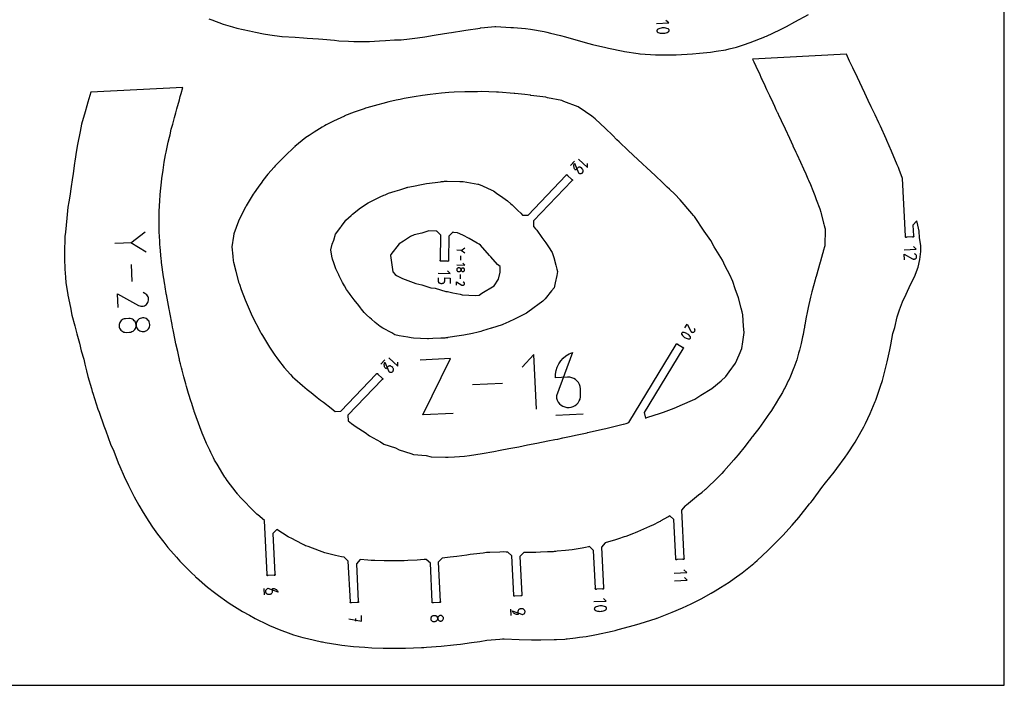
# Model space of a CAD drawing. Units: inches. Extents: x 1219 to 9754, y 0 to 1524.
# Drawn here: x 9134 to 9754, y 0 to 418 of the extents above; entities that cross this region are included whole.
import ezdxf

# ---------------------------------------------------------------- set-up
doc = ezdxf.new("R2010")
doc.units = ezdxf.units.IN
doc.header["$MEASUREMENT"] = 0
for name, color, linetype in [('annotation', 7, 'Continuous'), ('boundary', 7, 'Continuous'), ('frame', 7, 'Continuous'), ('hole', 7, 'Continuous')]:
    doc.layers.add(name, color=color, linetype=linetype)

msp = doc.modelspace()

# ---------------------------------------------------------------- linework, layer by layer
at = {"layer": 'annotation', "color": 1}
for p, q in [((9483.32746, 329.50545), (9480.67464, 326.72792)), ((9204.99658, 278.17312), (9194.22009, 277.63337)), ((9412.10829, 273.35869), (9409.3388, 273.39365)), ((9411.74838, 267.11459), (9411.78273, 269.8357)), ((9205.12065, 253.80778), (9204.59032, 264.39605)), ((9411.60147, 255.47824), (9411.63582, 258.19935)), ((9364.04145, 204.61166), (9361.38864, 201.83413)), ((9437.89886, 189.72749), (9419.07423, 188.78463)), ((9471.49058, 169.83851), (9488.70457, 170.70069)), ((9287.83306, 60.86508), (9288.03315, 56.87009)), ((9443.06765, 47.93533), (9443.26774, 43.94034)), ((9345.84017, 40.22421), (9345.7512, 42.00049))]:
    msp.add_line(p, q, dxfattribs=at)
for points in [[(9534.88297, 415.88983), (9542.56953, 416.27482), (9540.77464, 417.89803)], [(9485.86373, 330.77072), (9491.41879, 325.46508), (9491.36299, 327.87988)], [(9213.90943, 272.14521), (9204.24487, 278.13547), (9213.26244, 285.06267)], [(9414.29475, 271.67113), (9411.91511, 273.36113), (9414.33666, 274.99083)], [(9690.56146, 273.79212), (9698.23243, 274.17633), (9696.44118, 275.79624)], [(9690.87613, 267.50831), (9690.70549, 270.91516), (9695.93112, 268.02095), (9695.93112, 268.02095), (9695.93597, 268.01742), (9695.94085, 268.01405), (9695.9458, 268.01081), (9695.95086, 268.00768), (9695.95608, 268.00465), (9695.96149, 268.00168), (9695.96714, 267.99876), (9695.97306, 267.99587), (9695.9793, 267.99298), (9695.9793, 267.99298), (9696.2649, 267.87698), (9696.55799, 267.81553), (9696.85215, 267.80646), (9697.14093, 267.84757), (9697.41787, 267.93668), (9697.67655, 268.0716), (9697.91051, 268.25013), (9698.11332, 268.47009), (9698.27852, 268.7293), (9698.27852, 268.7293), (9698.39264, 269.01558), (9698.45289, 269.30906), (9698.46128, 269.60335), (9698.41982, 269.89206), (9698.33052, 270.1688), (9698.19537, 270.42717), (9698.0164, 270.66079), (9697.7956, 270.86324), (9697.53499, 271.02815), (9697.09468, 271.23035)], [(9397.48967, 258.94534), (9405.17075, 258.84837), (9403.48423, 260.57753)], [(9409.22256, 264.17373), (9414.19914, 264.11091), (9413.10644, 265.23124)], [(9397.45331, 256.06517), (9397.43177, 254.3595), (9397.43177, 254.3595), (9397.45543, 254.05301), (9397.53115, 253.76369), (9397.65414, 253.49645), (9397.81965, 253.2562), (9398.0229, 253.04788), (9398.25911, 252.87641), (9398.52352, 252.7467), (9398.81135, 252.66368), (9399.11784, 252.63226), (9399.96755, 252.62154), (9399.96755, 252.62154), (9400.27459, 252.64519), (9400.56403, 252.72088), (9400.83105, 252.84383), (9401.07083, 253.00924), (9401.27855, 253.21234), (9401.44939, 253.44832), (9401.57851, 253.7124), (9401.66111, 253.99979), (9401.69235, 254.30571), (9401.71389, 256.01138), (9405.13439, 255.9682), (9405.09132, 252.55685)], [(9409.06167, 251.4333), (9409.08958, 253.64353), (9412.35166, 251.5597), (9412.35166, 251.5597), (9412.35465, 251.55722), (9412.35767, 251.55484), (9412.36074, 251.55255), (9412.36388, 251.55032), (9412.36714, 251.54814), (9412.37052, 251.54601), (9412.37405, 251.54389), (9412.37776, 251.54178), (9412.38168, 251.53966), (9412.38168, 251.53966), (9412.56168, 251.45304), (9412.74873, 251.40141), (9412.93861, 251.38361), (9413.12703, 251.39848), (9413.30976, 251.44487), (9413.48252, 251.52162), (9413.64108, 251.62759), (9413.78116, 251.76161), (9413.89852, 251.92254), (9413.89852, 251.92254), (9413.98394, 252.10305), (9414.03482, 252.29041), (9414.05219, 252.4804), (9414.03709, 252.6688), (9413.99057, 252.85139), (9413.91365, 253.02397), (9413.80739, 253.18232), (9413.67281, 253.32221), (9413.51095, 253.43944), (9413.2344, 253.58808)], [(9196.23261, 237.46112), (9195.80186, 246.06143), (9208.99349, 238.75525), (9208.99349, 238.75525), (9209.00572, 238.74634), (9209.01803, 238.73782), (9209.03053, 238.72965), (9209.04331, 238.72175), (9209.05648, 238.71409), (9209.07014, 238.70661), (9209.0844, 238.69924), (9209.09936, 238.69194), (9209.11512, 238.68464), (9209.11512, 238.68464), (9209.83607, 238.3918), (9210.57597, 238.23669), (9211.31854, 238.21379), (9212.04753, 238.31758), (9212.74666, 238.54252), (9213.39966, 238.8831), (9213.99028, 239.33379), (9214.50224, 239.88907), (9214.91928, 240.54341), (9214.91928, 240.54341), (9215.20736, 241.26609), (9215.35946, 242.00696), (9215.38065, 242.74988), (9215.27598, 243.47871), (9215.05054, 244.17731), (9214.70938, 244.82955), (9214.25758, 245.41928), (9213.7002, 245.93036), (9213.0423, 246.34666), (9211.93078, 246.8571)], [(9552.70981, 224.60565), (9554.17186, 227.01309), (9556.40212, 222.61362), (9556.40212, 222.61362), (9556.4038, 222.60896), (9556.40557, 222.6044), (9556.40745, 222.59989), (9556.40946, 222.59541), (9556.41162, 222.59092), (9556.41394, 222.58638), (9556.41645, 222.58177), (9556.41916, 222.57705), (9556.42209, 222.57218), (9556.42209, 222.57218), (9556.56352, 222.36056), (9556.73536, 222.18275), (9556.93219, 222.04025), (9557.1486, 221.93453), (9557.37917, 221.8671), (9557.61848, 221.83944), (9557.8611, 221.85304), (9558.10163, 221.90939), (9558.33465, 222.00999), (9558.33465, 222.00999), (9558.5453, 222.15277), (9558.72247, 222.32542), (9558.86458, 222.52266), (9558.97003, 222.73919), (9559.03723, 222.96971), (9559.06459, 223.20891), (9559.05052, 223.4515), (9558.99344, 223.69218), (9558.89174, 223.92565), (9558.68451, 224.26787)], [(9366.57772, 205.87692), (9372.13278, 200.57129), (9372.07698, 202.98609)], [(9407.02268, 170.92384), (9387.90658, 169.96639), (9405.29831, 205.35182), (9386.18222, 204.39437)], [(9459.32315, 173.54338), (9457.59878, 207.97136), (9450.32846, 199.93207)], [(9546.00166, 70.4012), (9553.99164, 70.80139), (9552.1259, 72.48867)], [(9546.2407, 65.62868), (9554.23068, 66.02887), (9552.36494, 67.71615)], [(9495.51789, 52.56926), (9503.20445, 52.95425), (9501.40956, 54.57746)], [(9341.31928, 41.77851), (9349.39823, 40.40242), (9349.22027, 43.95547)]]:
    msp.add_lwpolyline(points, dxfattribs=at)
for points in [[(9535.13272, 411.59603), (9535.10872, 411.41115), (9535.11699, 411.22746), (9535.15597, 411.04903), (9535.22411, 410.87994), (9535.31983, 410.72425), (9535.44159, 410.58605), (9535.58782, 410.46941), (9535.75695, 410.3784), (9535.75695, 410.3784), (9536.46483, 410.11703), (9537.18905, 409.93069), (9537.92394, 409.81909), (9538.66381, 409.78194), (9539.40298, 409.81896), (9540.13576, 409.92987), (9540.85646, 410.11437), (9541.55941, 410.3722), (9542.23891, 410.70305), (9542.23891, 410.70305), (9542.30709, 410.74421), (9542.37195, 410.79026), (9542.43316, 410.84084), (9542.49042, 410.89563), (9542.5434, 410.95429), (9542.5918, 411.01647), (9542.6353, 411.08185), (9542.6736, 411.15008), (9542.70637, 411.22083), (9542.70637, 411.22083), (9542.76558, 411.40431), (9542.79066, 411.59032), (9542.78318, 411.77482), (9542.7447, 411.9538), (9542.67679, 412.12323), (9542.58102, 412.27909), (9542.45895, 412.41733), (9542.31214, 412.53395), (9542.14217, 412.62491), (9542.14217, 412.62491), (9541.43451, 412.88485), (9540.71044, 413.07013), (9539.97566, 413.18102), (9539.23584, 413.21782), (9538.49667, 413.18079), (9537.76384, 413.07024), (9537.04303, 412.88644), (9536.33993, 412.62969), (9535.66021, 412.30025), (9535.66021, 412.30025), (9535.59216, 412.25924), (9535.52762, 412.21352), (9535.46679, 412.16331), (9535.40987, 412.10878), (9535.35704, 412.05013), (9535.3085, 411.98753), (9535.26445, 411.92119), (9535.22507, 411.85129), (9535.19056, 411.77802), (9535.19056, 411.77802)], [(9485.838, 322.09516), (9485.838, 322.09516), (9486.07889, 321.90307), (9486.3425, 321.76079), (9486.62203, 321.66819), (9486.91064, 321.62516), (9487.20153, 321.63156), (9487.48788, 321.68726), (9487.76287, 321.79213), (9488.01968, 321.94605), (9488.25149, 322.14889), (9488.25149, 322.14889), (9488.44304, 322.38931), (9488.58477, 322.65268), (9488.67684, 322.93212), (9488.71939, 323.22078), (9488.71257, 323.5118), (9488.65651, 323.79832), (9488.55136, 324.07348), (9488.39726, 324.33043), (9488.19436, 324.5623), (9487.57671, 325.15222), (9487.57671, 325.15222), (9487.33578, 325.34425), (9487.07206, 325.48635), (9486.79241, 325.57872), (9486.50367, 325.62151), (9486.2127, 325.61491), (9485.92635, 325.55911), (9485.65148, 325.45426), (9485.39494, 325.30055), (9485.16357, 325.09816), (9483.98539, 323.8646), (9483.63693, 324.24963), (9483.35306, 324.67317), (9483.1351, 325.12755), (9482.98438, 325.60509), (9482.90223, 326.09813), (9482.88999, 326.59899), (9482.94899, 327.10001), (9483.08056, 327.59351), (9483.28602, 328.07183), (9483.28602, 328.07183)], [(9410.10347, 262.27841), (9409.91594, 262.22934), (9409.74293, 262.14965), (9409.58758, 262.04244), (9409.45299, 261.91083), (9409.34231, 261.75793), (9409.25865, 261.58684), (9409.20513, 261.40068), (9409.18489, 261.20256), (9409.18489, 261.20256), (9409.20013, 261.00399), (9409.24892, 260.81654), (9409.32824, 260.6434), (9409.43503, 260.48775), (9409.56624, 260.35279), (9409.71884, 260.24169), (9409.88978, 260.15766), (9410.07601, 260.10387), (9410.27449, 260.08352), (9410.82502, 260.07657), (9410.82502, 260.07657), (9411.02404, 260.09189), (9411.21183, 260.14093), (9411.38521, 260.22058), (9411.54101, 260.32775), (9411.67605, 260.45933), (9411.78718, 260.61222), (9411.87122, 260.78331), (9411.92499, 260.96951), (9411.94533, 261.16771), (9411.94533, 261.16771), (9411.92999, 261.36637), (9411.88091, 261.55386), (9411.80119, 261.72703), (9411.69392, 261.88267), (9411.56221, 262.01762), (9411.40916, 262.12868), (9411.23786, 262.21269), (9411.05141, 262.26645), (9410.85292, 262.28679), (9410.30239, 262.29374), (9410.30239, 262.29374)], [(9413.23615, 260.06397), (9413.42324, 260.11301), (9413.59612, 260.19267), (9413.75158, 260.29984), (9413.88642, 260.43142), (9413.99744, 260.58431), (9414.08143, 260.75541), (9414.1352, 260.94161), (9414.15555, 261.13981), (9414.15555, 261.13981), (9414.14021, 261.33846), (9414.09116, 261.52596), (9414.01151, 261.69912), (9413.90439, 261.85476), (9413.77291, 261.98971), (9413.62021, 262.10077), (9413.4494, 262.18477), (9413.26361, 262.23852), (9413.06595, 262.25885), (9413.06595, 262.25885), (9412.86691, 262.24352), (9412.6791, 262.19446), (9412.50568, 262.11477), (9412.34983, 262.00757), (9412.21473, 261.87597), (9412.10355, 261.72307), (9412.01948, 261.55199), (9411.96568, 261.36583), (9411.94533, 261.16771), (9411.94533, 261.16771), (9411.96067, 260.96914), (9412.00975, 260.78169), (9412.08948, 260.60854), (9412.19676, 260.45288), (9412.3285, 260.31791), (9412.48159, 260.20681), (9412.65294, 260.12277), (9412.83946, 260.06898), (9413.03805, 260.04863), (9413.03805, 260.04863)], [(9200.12033, 230.30481), (9199.40317, 230.06828), (9198.74996, 229.71622), (9198.17208, 229.2615), (9197.68092, 228.71695), (9197.28788, 228.09545), (9197.00434, 227.40984), (9196.84169, 226.67299), (9196.81133, 225.89774), (9196.81133, 225.89774), (9196.91901, 225.1294), (9197.15447, 224.41248), (9197.5051, 223.75864), (9197.95827, 223.17952), (9198.50138, 222.68678), (9199.12181, 222.29207), (9199.80693, 222.00705), (9200.54413, 221.84336), (9201.32079, 221.81266), (9203.46298, 221.91995), (9203.46298, 221.91995), (9204.23306, 222.02808), (9204.95123, 222.26457), (9205.6059, 222.61657), (9206.18551, 223.07125), (9206.67849, 223.61578), (9207.07326, 224.23733), (9207.35825, 224.92306), (9207.52189, 225.66014), (9207.55261, 226.43573), (9207.55261, 226.43573), (9207.4445, 227.20436), (9207.20793, 227.9214), (9206.85572, 228.57521), (9206.40069, 229.1542), (9205.85567, 229.64674), (9205.23348, 230.04123), (9204.54696, 230.32606), (9203.80893, 230.4896), (9203.03222, 230.52026), (9200.89004, 230.41297), (9200.89004, 230.41297)], [(9212.84073, 222.45921), (9213.55619, 222.69556), (9214.20891, 223.04746), (9214.78719, 223.50208), (9215.27935, 224.04657), (9215.6737, 224.6681), (9215.95854, 225.35382), (9216.12217, 226.0909), (9216.15292, 226.86649), (9216.15292, 226.86649), (9216.04483, 227.63512), (9215.80836, 228.35216), (9215.45643, 229.00599), (9215.00196, 229.585), (9214.45785, 230.07759), (9213.83703, 230.47215), (9213.15242, 230.75707), (9212.41692, 230.92075), (9211.64346, 230.95157), (9211.64346, 230.95157), (9210.87333, 230.84339), (9210.15506, 230.6068), (9209.50023, 230.25467), (9208.92044, 229.79984), (9208.42727, 229.2552), (9208.03231, 228.6336), (9207.74715, 227.94791), (9207.58339, 227.211), (9207.55261, 226.43573), (9207.55261, 226.43573), (9207.6607, 225.66741), (9207.89728, 224.95055), (9208.24952, 224.29679), (9208.70462, 223.71777), (9209.24974, 223.22513), (9209.87208, 222.83051), (9210.55882, 222.54557), (9211.29714, 222.38194), (9212.07422, 222.35126), (9212.07422, 222.35126)], [(9550.89422, 221.56097), (9550.79235, 221.44597), (9550.71305, 221.31686), (9550.65712, 221.17714), (9550.62539, 221.0303), (9550.61869, 220.87985), (9550.63782, 220.72928), (9550.68362, 220.5821), (9550.75689, 220.44181), (9550.75689, 220.44181), (9551.11883, 219.9362), (9551.52661, 219.47419), (9551.97623, 219.05823), (9552.46368, 218.69075), (9552.98495, 218.37418), (9553.53603, 218.11095), (9554.11291, 217.90352), (9554.71158, 217.75429), (9555.32803, 217.66572), (9555.32803, 217.66572), (9555.39357, 217.66227), (9555.4591, 217.66368), (9555.52424, 217.66987), (9555.58863, 217.68077), (9555.65189, 217.69627), (9555.71366, 217.7163), (9555.77357, 217.74077), (9555.83124, 217.7696), (9555.8863, 217.8027), (9555.8863, 217.8027), (9556.01154, 217.90046), (9556.11466, 218.01573), (9556.19488, 218.14503), (9556.25141, 218.2849), (9556.28344, 218.43186), (9556.29019, 218.58245), (9556.27086, 218.73319), (9556.22466, 218.88062), (9556.1508, 219.02126), (9556.1508, 219.02126), (9555.78835, 219.52581), (9555.38018, 219.98701), (9554.9303, 220.40244), (9554.44272, 220.76966), (9553.92145, 221.08623), (9553.3705, 221.34972), (9552.79388, 221.55769), (9552.19559, 221.70771), (9551.57965, 221.79735), (9551.57965, 221.79735), (9551.51427, 221.80084), (9551.44911, 221.79951), (9551.3844, 221.79339), (9551.32036, 221.78253), (9551.2572, 221.76695), (9551.19515, 221.74671), (9551.13443, 221.72183), (9551.07524, 221.69237), (9551.01782, 221.65835), (9551.01782, 221.65835)], [(9471.84922, 181.84374), (9471.84922, 181.84374), (9472.04153, 180.47463), (9472.46215, 179.19783), (9473.08819, 178.03392), (9473.89679, 177.00345), (9474.86509, 176.12701), (9475.97019, 175.42516), (9477.18925, 174.91848), (9478.49938, 174.62753), (9479.87771, 174.57288), (9479.87771, 174.57288), (9481.24653, 174.76512), (9482.52254, 175.1856), (9483.68531, 175.81158), (9484.7144, 176.62033), (9485.58938, 177.58909), (9486.28981, 178.69514), (9486.79527, 179.91573), (9487.08531, 181.22812), (9487.1395, 182.60958), (9486.94875, 186.41811), (9486.94875, 186.41811), (9486.75682, 187.78658), (9486.33718, 189.06164), (9485.71242, 190.22302), (9484.90513, 191.25048), (9483.93789, 192.12374), (9482.83329, 192.82254), (9481.61392, 193.32662), (9480.30237, 193.61571), (9478.92123, 193.66955), (9471.27608, 193.28663), (9471.32881, 195.62217), (9471.71093, 197.88276), (9472.40318, 200.03966), (9473.38634, 202.0641), (9474.64115, 203.92733), (9476.14837, 205.60061), (9477.88877, 207.05517), (9479.84309, 208.26226), (9481.9921, 209.19313), (9481.9921, 209.19313)], [(9366.552, 197.20137), (9366.552, 197.20137), (9366.79288, 197.00927), (9367.0565, 196.86699), (9367.33602, 196.7744), (9367.62463, 196.73137), (9367.91552, 196.73777), (9368.20187, 196.79347), (9368.47686, 196.89834), (9368.73367, 197.05226), (9368.96549, 197.2551), (9368.96549, 197.2551), (9369.15703, 197.49552), (9369.29876, 197.75888), (9369.39083, 198.03832), (9369.43338, 198.32698), (9369.42656, 198.618), (9369.3705, 198.90452), (9369.26535, 199.17969), (9369.11125, 199.43663), (9368.90836, 199.66851), (9368.2907, 200.25843), (9368.2907, 200.25843), (9368.04977, 200.45046), (9367.78605, 200.59256), (9367.5064, 200.68492), (9367.21766, 200.72772), (9366.92669, 200.72112), (9366.64035, 200.66531), (9366.36547, 200.56047), (9366.10893, 200.40676), (9365.87756, 200.20437), (9364.69938, 198.9708), (9364.35093, 199.35584), (9364.06705, 199.77938), (9363.84909, 200.23375), (9363.69837, 200.7113), (9363.61622, 201.20433), (9363.60398, 201.7052), (9363.66298, 202.20622), (9363.79455, 202.69972), (9364.00001, 203.17804), (9364.00001, 203.17804)], [(9290.61921, 60.78185), (9290.61921, 60.78185), (9290.30147, 60.73721), (9290.00515, 60.6396), (9289.73503, 60.49431), (9289.49589, 60.30665), (9289.29248, 60.08193), (9289.1296, 59.82546), (9289.01201, 59.54254), (9288.94449, 59.23849), (9288.9318, 58.91861), (9288.9318, 58.91861), (9288.97642, 58.60093), (9289.074, 58.3048), (9289.21928, 58.03495), (9289.40697, 57.79612), (9289.6318, 57.59305), (9289.88849, 57.4305), (9290.17176, 57.31319), (9290.47634, 57.24588), (9290.79695, 57.2333), (9291.68082, 57.27757), (9291.68082, 57.27757), (9291.99841, 57.32212), (9292.29433, 57.4195), (9292.56386, 57.5645), (9292.80231, 57.75185), (9293.00498, 57.97633), (9293.16715, 58.23268), (9293.28414, 58.51567), (9293.35123, 58.82005), (9293.36372, 59.14059), (9293.27486, 60.91486), (9293.81688, 60.90262), (9294.34152, 60.81394), (9294.84209, 60.65328), (9295.31192, 60.42511), (9295.74433, 60.1339), (9296.13266, 59.78411), (9296.47024, 59.3802), (9296.75037, 58.92664), (9296.96641, 58.4279), (9296.96641, 58.4279)], [(9495.76764, 48.27546), (9495.74364, 48.09059), (9495.75191, 47.9069), (9495.79089, 47.72847), (9495.85903, 47.55937), (9495.95475, 47.40369), (9496.07651, 47.26548), (9496.22274, 47.14884), (9496.39187, 47.05783), (9496.39187, 47.05783), (9497.09975, 46.79646), (9497.82397, 46.61012), (9498.55886, 46.49852), (9499.29873, 46.46137), (9500.0379, 46.49839), (9500.77068, 46.6093), (9501.49138, 46.79381), (9502.19433, 47.05163), (9502.87383, 47.38249), (9502.87383, 47.38249), (9502.94201, 47.42365), (9503.00687, 47.46969), (9503.06808, 47.52028), (9503.12534, 47.57507), (9503.17832, 47.63372), (9503.22672, 47.69591), (9503.27022, 47.76128), (9503.30852, 47.82951), (9503.34129, 47.90026), (9503.34129, 47.90026), (9503.4005, 48.08374), (9503.42558, 48.26975), (9503.4181, 48.45426), (9503.37962, 48.63324), (9503.31171, 48.80267), (9503.21594, 48.95852), (9503.09387, 49.09677), (9502.94706, 49.21338), (9502.77709, 49.30434), (9502.77709, 49.30434), (9502.06943, 49.56429), (9501.34536, 49.74956), (9500.61058, 49.86046), (9499.87076, 49.89725), (9499.13159, 49.86023), (9498.39876, 49.74968), (9497.67795, 49.56588), (9496.97485, 49.30912), (9496.29513, 48.97969), (9496.29513, 48.97969), (9496.22708, 48.93867), (9496.16254, 48.89296), (9496.10171, 48.84274), (9496.04479, 48.78822), (9495.99196, 48.72956), (9495.94342, 48.66697), (9495.89937, 48.60063), (9495.85999, 48.53073), (9495.82548, 48.45745), (9495.82548, 48.45745)], [(9394.21211, 43.6214), (9393.91621, 43.5238), (9393.64669, 43.37854), (9393.40825, 43.19092), (9393.2056, 42.96624), (9393.04343, 42.7098), (9392.92644, 42.42692), (9392.85933, 42.12288), (9392.8468, 41.80301), (9392.8468, 41.80301), (9392.89123, 41.48599), (9392.98838, 41.19019), (9393.13305, 40.92041), (9393.32003, 40.68146), (9393.54413, 40.47815), (9393.80012, 40.31529), (9394.0828, 40.19769), (9394.38698, 40.13015), (9394.70743, 40.11748), (9395.59131, 40.16175), (9395.59131, 40.16175), (9395.90905, 40.20637), (9396.20537, 40.30394), (9396.47549, 40.44918), (9396.71465, 40.63678), (9396.91805, 40.86146), (9397.08094, 41.11792), (9397.19852, 41.40085), (9397.26604, 41.70498), (9397.27872, 42.02499), (9397.27872, 42.02499), (9397.23412, 42.34213), (9397.1365, 42.63798), (9396.99118, 42.90775), (9396.80343, 43.14665), (9396.57855, 43.34987), (9396.32183, 43.51264), (9396.03857, 43.63016), (9395.73406, 43.69764), (9395.41358, 43.71029), (9394.5297, 43.66602), (9394.5297, 43.66602)], [(9399.46063, 40.38425), (9399.75584, 40.48177), (9400.02515, 40.62697), (9400.26376, 40.81455), (9400.46682, 41.03921), (9400.62953, 41.29565), (9400.74706, 41.57859), (9400.81458, 41.88271), (9400.82726, 42.20272), (9400.82726, 42.20272), (9400.78266, 42.51987), (9400.6851, 42.81572), (9400.53989, 43.08549), (9400.35237, 43.3244), (9400.12787, 43.52764), (9399.87171, 43.69044), (9399.58924, 43.808), (9399.28577, 43.87554), (9398.96663, 43.88825), (9398.96663, 43.88825), (9398.64887, 43.84362), (9398.35251, 43.746), (9398.08232, 43.60071), (9397.84309, 43.41304), (9397.63961, 43.18832), (9397.47665, 42.93184), (9397.35899, 42.64893), (9397.29142, 42.34487), (9397.27872, 42.02499), (9397.27872, 42.02499), (9397.32332, 41.70798), (9397.42093, 41.4122), (9397.56627, 41.14245), (9397.75404, 40.90354), (9397.97897, 40.70027), (9398.23575, 40.53745), (9398.5191, 40.41988), (9398.82374, 40.35237), (9399.14436, 40.33971), (9399.14436, 40.33971)], [(9450.46844, 44.52628), (9450.46844, 44.52628), (9450.7862, 44.57084), (9451.08258, 44.66825), (9451.35278, 44.81327), (9451.59202, 45.00067), (9451.79551, 45.22519), (9451.95848, 45.48158), (9452.07613, 45.7646), (9452.14368, 46.06901), (9452.15635, 46.38955), (9452.15635, 46.38955), (9452.11175, 46.70656), (9452.01414, 47.00234), (9451.8688, 47.27209), (9451.68103, 47.511), (9451.4561, 47.71426), (9451.19932, 47.87708), (9450.91597, 47.99465), (9450.61133, 48.06217), (9450.29071, 48.07483), (9449.40232, 48.03033), (9449.40232, 48.03033), (9449.08458, 47.9857), (9448.78826, 47.88808), (9448.51814, 47.74279), (9448.27899, 47.55513), (9448.07559, 47.33041), (9447.91271, 47.07394), (9447.79512, 46.79103), (9447.72759, 46.48697), (9447.71491, 46.16709), (9447.80378, 44.39282), (9447.2631, 44.40512), (9446.73956, 44.49383), (9446.23991, 44.65445), (9445.77091, 44.88251), (9445.3393, 45.17351), (9444.95184, 45.52297), (9444.61529, 45.92641), (9444.33639, 46.37933), (9444.1219, 46.87725), (9444.1219, 46.87725)]]:
    msp.add_lwpolyline(points, close=True, dxfattribs=at)
at = {"layer": 'boundary', "color": 5}
msp.add_lwpolyline([(9253.19755, 418.88955), (9255.08896, 418.18043), (9262.37331, 415.61683), (9268.16506, 413.80846), (9270.82329, 413.05697), (9278.83777, 411.32689), (9282.64581, 410.50601), (9287.69414, 409.46137), (9291.60684, 408.74726), (9299.26263, 407.84287), (9299.32001, 407.83743), (9299.37942, 407.83307), (9307.49817, 407.3675), (9312.92558, 406.93304), (9315.02956, 406.79191), (9322.36054, 406.26035), (9324.93176, 406.06043), (9332.22423, 405.39179), (9335.14996, 405.12114), (9341.22722, 404.88586), (9344.54414, 404.61319), (9350.94963, 404.60544), (9354.40803, 404.71795), (9360.58112, 404.99435), (9364.41183, 405.16592), (9369.98651, 405.57881), (9374.34553, 405.76662), (9379.48493, 406.29196), (9384.61516, 406.94596), (9389.04614, 407.64432), (9394.98532, 408.58051), (9396.32766, 408.78444), (9404.32325, 410.015), (9405.90834, 410.25005), (9413.76147, 411.6058), (9414.98055, 411.75851), (9423.89114, 413.10531), (9424.15376, 413.13847), (9426.62929, 413.38116), (9433.15093, 414.04142), (9433.6993, 414.1095), (9443.19339, 413.51123), (9444.92833, 413.47713), (9452.50166, 412.80708), (9455.53842, 412.40017), (9464.15888, 410.81732), (9465.89816, 410.54953), (9468.09047, 409.97233), (9474.40659, 408.41853), (9477.69635, 407.49609), (9484.10192, 405.72549), (9492.28222, 403.45059), (9494.62404, 402.82018), (9502.99615, 400.82108), (9504.72109, 400.40606), (9513.80399, 398.60178), (9514.76496, 398.40797), (9523.29205, 397.11416), (9524.37965, 396.95474), (9524.48687, 396.94346), (9534.149, 396.22578), (9534.84449, 396.20886), (9546.41975, 396.1795), (9546.74332, 396.18569), (9547.21983, 396.19911), (9557.56515, 396.78199), (9561.9861, 397.26581), (9568.8584, 397.96166), (9572.45203, 398.52378), (9578.42093, 399.41366), (9580.6327, 399.93141), (9585.11824, 401.07473), (9589.48394, 402.48786), (9593.83563, 403.95956), (9602.88969, 407.52952), (9603.23074, 407.6739), (9603.93232, 407.9962), (9612.43616, 412.0387), (9616.55713, 414.11351), (9621.81749, 416.92636), (9630.35454, 421.67297)], dxfattribs=at)
for points in [[(9179.09476, 372.76984), (9177.20169, 366.56418), (9176.52903, 364.2009), (9175.53402, 360.35937), (9173.29298, 352.74212), (9172.32506, 348.12836), (9170.67206, 339.97482), (9170.07448, 336.34223), (9169.04556, 329.50517), (9168.81735, 328.09705), (9167.88607, 321.7601), (9167.22561, 317.61533), (9166.64013, 313.40145), (9165.83603, 307.51291), (9165.17606, 303.88336), (9164.69689, 300.52779), (9163.88091, 293.68883), (9163.1279, 284.70297), (9162.77809, 282.06329), (9162.64248, 280.42473), (9162.52349, 273.1853), (9162.43309, 269.69463), (9162.50056, 268.16468), (9162.63056, 261.5468), (9163.11043, 256.60404), (9163.41788, 253.005), (9164.60037, 245.63543), (9164.6461, 245.3295), (9164.68687, 245.14626), (9166.18878, 237.45743), (9167.19748, 232.68034), (9169.00127, 225.93202), (9170.21723, 220.85453), (9171.91782, 214.92933), (9173.07372, 210.31206), (9174.61655, 204.95102), (9175.33759, 201.76889), (9176.33756, 197.7311), (9177.25149, 194.03524), (9179.44439, 186.43834), (9179.97663, 184.65037), (9180.31973, 183.67589), (9183.52203, 173.64818), (9184.30565, 171.56295), (9187.23024, 163.06377), (9188.5241, 159.84063), (9191.51063, 151.63437), (9193.43804, 147.12237), (9196.2553, 139.89495), (9197.30619, 137.61181), (9200.0632, 131.26446), (9202.84302, 125.66287), (9204.59102, 121.83581), (9206.3013, 118.46019), (9209.26702, 113.19023), (9211.89824, 108.53104), (9215.48571, 102.87293), (9217.77268, 99.39741), (9220.92064, 95.04325), (9225.00234, 89.93654), (9227.56809, 86.60026), (9232.86983, 80.57828), (9235.14131, 78.02683), (9235.97146, 77.20691), (9242.44949, 70.76211), (9244.67964, 68.5266), (9244.95671, 68.25765), (9245.59084, 67.6924), (9252.49008, 61.6699), (9256.88065, 58.26032), (9259.28306, 56.3848), (9264.50629, 52.73322), (9266.68266, 51.23281), (9267.68599, 50.61575), (9274.47054, 46.40647), (9278.84509, 44.00216), (9282.48905, 41.97305), (9290.16725, 38.22169), (9290.54957, 38.03403), (9291.48003, 37.63941), (9298.61603, 34.64949), (9301.54973, 33.59557), (9306.61817, 31.81424), (9312.49382, 30.13261), (9315.28288, 29.33694), (9324.21012, 27.32305), (9324.68047, 27.21551), (9326.37438, 26.92782), (9334.4171, 25.57967), (9337.01852, 25.31916), (9344.27924, 24.43968), (9351.34012, 23.86715), (9355.70389, 23.63326), (9362.88526, 23.40938), (9366.18406, 23.27524), (9368.39133, 23.27022), (9376.99587, 23.37089), (9386.99689, 23.75237), (9388.44798, 23.79878), (9390.19878, 23.91013), (9399.49134, 24.58796), (9407.16665, 25.33805), (9409.22927, 25.54532), (9411.576, 25.84238), (9418.52511, 26.79447), (9423.64193, 27.57165), (9428.06764, 28.27021), (9436.26583, 29.01187), (9438.03259, 29.1542), (9438.97597, 29.12078), (9448.42903, 28.72659), (9456.15362, 28.65045), (9459.72173, 28.58204), (9462.09388, 28.5672), (9470.37818, 28.73932), (9471.91476, 28.81233), (9477.2468, 29.09425), (9478.07617, 29.14247), (9478.62185, 29.19857), (9483.82526, 29.78517), (9486.46252, 30.15528), (9490.66563, 30.69361), (9496.0082, 31.68707), (9497.05033, 31.8744), (9507.02556, 34.08922), (9508.80062, 34.47647), (9510.79989, 34.97614), (9521.01316, 37.71038), (9524.50167, 38.73442), (9534.55288, 42.04871), (9534.96501, 42.18354), (9535.1674, 42.26044), (9544.67604, 45.90721), (9551.2226, 48.74269), (9553.86495, 49.89667), (9556.67242, 51.29795), (9562.8339, 54.32482), (9569.14426, 57.82598), (9571.77182, 59.30141), (9575.07888, 61.38498), (9580.55228, 64.8188), (9583.76423, 67.09168), (9588.79201, 70.73414), (9595.99429, 76.64369), (9596.65614, 77.19999), (9598.07203, 78.50743), (9604.91051, 84.75012), (9607.67348, 87.42999), (9614.22467, 94.09477), (9620.24015, 100.62749), (9624.41214, 105.46787), (9631.12872, 113.97116), (9631.89486, 114.90886), (9632.88621, 116.2173), (9638.85593, 124.36441), (9641.13081, 127.15672), (9646.5078, 133.91355), (9648.3413, 136.33755), (9653.53913, 143.29095), (9654.92694, 145.38002), (9659.82394, 152.86077), (9660.84912, 154.67092), (9665.17726, 162.35589), (9666.25041, 164.62293), (9669.2654, 170.77491), (9672.45306, 178.43436), (9672.55639, 178.69541), (9672.71978, 179.19177), (9675.80786, 188.10062), (9676.95908, 191.5609), (9679.09407, 199.8781), (9680.01816, 203.2636), (9681.50428, 210.78019), (9682.31915, 214.00442), (9683.57396, 221.09595), (9684.74875, 224.89005), (9686.24918, 231.61525), (9687.73502, 235.93816), (9689.54844, 241.07315), (9691.93702, 245.90989), (9694.64234, 251.81494), (9697.14338, 256.80713), (9699.36663, 262.88292), (9700.53336, 267.61541), (9701.09585, 272.6261), (9701.09027, 276.38242), (9700.34361, 281.16384), (9700.01303, 285.36616), (9699.20363, 289.11047), (9698.50641, 291.88937), (9696.1346, 289.26745), (9696.47628, 282.44553), (9696.58159, 282.30382), (9696.62466, 282.1326), (9696.59892, 281.95793), (9696.50829, 281.8064), (9696.36658, 281.70109), (9696.19536, 281.65803), (9696.02069, 281.68377), (9695.86916, 281.77439), (9692.15368, 281.5883), (9692.01197, 281.48299), (9691.84075, 281.43992), (9691.66608, 281.46566), (9691.51455, 281.55629), (9691.40924, 281.698), (9691.36618, 281.86922), (9691.39192, 282.04389), (9691.48254, 282.19542), (9689.65961, 318.59118), (9687.47488, 324.21668), (9686.98207, 325.46535), (9686.78917, 325.92471), (9686.31502, 327.05383), (9682.7, 335.76492), (9679.67904, 342.47034), (9679.2518, 343.43054), (9675.66166, 351.3501), (9674.64855, 353.57571), (9672.32948, 358.46114), (9669.96297, 363.52568), (9668.02053, 367.59328), (9665.87636, 372.12889), (9664.17733, 375.69896), (9661.22005, 382.05444), (9658.40055, 388.00106), (9656.33535, 392.32308), (9654.32772, 396.57249), (9595.20172, 393.61109), (9595.40867, 393.17576), (9596.07447, 391.76519), (9597.3144, 389.10472), (9599.80004, 383.79314), (9600.52375, 382.23706), (9600.97336, 381.27042), (9601.02559, 381.15763), (9601.0791, 381.04206), (9601.60813, 379.90565), (9602.30622, 378.40566), (9604.10061, 374.56737), (9605.86661, 370.7758), (9607.97364, 366.2589), (9609.03674, 363.99055), (9609.9789, 361.96849), (9610.76504, 360.28104), (9610.82193, 360.15867), (9610.8803, 360.03312), (9612.07931, 357.4739), (9612.73643, 356.07119), (9613.20512, 355.07539), (9615.68334, 349.78577), (9618.4291, 343.9101), (9618.47705, 343.80709), (9620.58593, 339.2909), (9620.63378, 339.18707), (9620.68295, 339.08038), (9622.55345, 335.0305), (9623.11011, 333.82043), (9625.42752, 328.79763), (9627.34065, 324.51635), (9628.70646, 321.45151), (9630.10907, 318.30853), (9630.28587, 317.88502), (9630.46813, 317.44842), (9631.63632, 314.65408), (9633.14899, 310.98445), (9634.46618, 307.82789), (9635.36643, 305.38768), (9637.49463, 299.3691), (9638.23067, 297.36274), (9638.42203, 296.59504), (9639.94568, 290.42308), (9640.09873, 289.8084), (9640.32967, 289.04002), (9640.6805, 287.5917), (9640.87936, 286.9267), (9640.93268, 285.89517), (9640.69491, 276.9696), (9640.71169, 276.56416), (9640.61362, 276.20881), (9639.70918, 272.85698), (9639.65786, 272.67119), (9639.61301, 272.50278), (9639.24533, 271.1221), (9638.06676, 266.64071), (9637.9756, 266.26864), (9637.87379, 265.91062), (9635.16323, 256.95438), (9634.8894, 255.98227), (9634.59842, 254.86613), (9632.51768, 247.32269), (9632.09523, 245.68826), (9631.71149, 243.91722), (9630.20742, 237.37713), (9629.78111, 235.38173), (9628.86506, 230.42952), (9628.12324, 226.29775), (9628.02733, 225.73909), (9627.9147, 225.06353), (9627.532, 223.11459), (9627.0172, 220.5236), (9626.70576, 219.01009), (9625.87627, 214.7498), (9624.73474, 210.58501), (9624.21852, 208.74777), (9623.04672, 204.45672), (9621.18432, 199.54926), (9621.02271, 199.12769), (9619.15214, 194.19145), (9618.01368, 191.85836), (9617.93653, 191.6975), (9616.83326, 189.43513), (9615.69214, 187.17653), (9615.22721, 186.2488), (9614.07032, 183.95715), (9611.62873, 179.95091), (9610.20712, 177.6012), (9607.86351, 173.75221), (9607.1128, 172.67054), (9606.74889, 172.13743), (9606.01955, 171.0862), (9604.44979, 168.87285), (9602.21024, 165.67944), (9600.71719, 163.57179), (9599.11243, 161.47435), (9596.76208, 158.34375), (9595.30087, 156.43099), (9594.86174, 155.86315), (9593.39919, 153.95244), (9592.97748, 153.40687), (9590.52208, 150.38011), (9586.16079, 144.92267), (9586.10837, 144.85842), (9584.80112, 143.25333), (9584.70748, 143.14631), (9584.61473, 143.04032), (9583.46035, 141.75837), (9583.40966, 141.70187), (9577.09034, 134.51588), (9575.84652, 133.1201), (9575.64992, 132.91869), (9574.13962, 131.33043), (9573.96728, 131.15378), (9573.38383, 130.59983), (9565.7708, 123.20993), (9565.57256, 123.0213), (9565.51647, 122.97239), (9563.39209, 121.07967), (9563.36586, 121.05678), (9563.26445, 120.97786), (9561.27736, 119.39586), (9553.61644, 113.29627), (9553.22302, 112.97667), (9553.20712, 112.96481), (9552.89263, 112.7343), (9550.52082, 110.11237), (9552.03635, 79.85409), (9552.14166, 79.71238), (9552.18472, 79.54115), (9552.15898, 79.36648), (9552.06836, 79.21496), (9551.92665, 79.10965), (9551.75542, 79.06659), (9551.58075, 79.09233), (9551.42923, 79.18295), (9547.71375, 78.99685), (9547.57204, 78.89154), (9547.40081, 78.84848), (9547.22614, 78.87422), (9547.07462, 78.96484), (9546.96931, 79.10655), (9546.92624, 79.27778), (9546.95198, 79.45245), (9547.04261, 79.60397), (9545.81542, 104.10545), (9543.19349, 106.47726), (9543.14901, 106.44862), (9542.29224, 105.88523), (9541.86269, 105.64671), (9537.56433, 103.30919), (9537.06454, 103.03146), (9536.49011, 102.73149), (9532.45279, 100.66839), (9531.8077, 100.33127), (9530.52757, 99.76579), (9522.83801, 96.42267), (9521.34854, 95.76411), (9520.41706, 95.42114), (9515.45981, 93.62031), (9514.46619, 93.2543), (9513.79314, 93.01393), (9511.60405, 92.24542), (9510.90997, 91.99749), (9509.12553, 91.47098), (9502.52531, 89.54086), (9500.1535, 86.91893), (9501.44034, 61.22653), (9501.54565, 61.08482), (9501.58871, 60.9136), (9501.56297, 60.73893), (9501.47235, 60.5874), (9501.33064, 60.48209), (9501.15941, 60.43903), (9500.98474, 60.46477), (9500.83322, 60.55539), (9497.11774, 60.3693), (9496.97603, 60.26399), (9496.8048, 60.22092), (9496.63013, 60.24666), (9496.47861, 60.33729), (9496.3733, 60.479), (9496.33023, 60.65022), (9496.35597, 60.82489), (9496.4466, 60.97642), (9495.25482, 84.77084), (9492.63289, 87.14265), (9492.12103, 87.0263), (9490.08654, 86.55119), (9488.01187, 86.20046), (9481.82322, 85.21914), (9479.70137, 84.86004), (9477.51648, 84.66301), (9472.30106, 84.20051), (9471.52065, 84.12422), (9470.53781, 84.0338), (9469.93759, 83.97222), (9469.33527, 83.91042), (9467.68674, 83.85021), (9466.27698, 83.79529), (9461.91944, 83.62), (9458.98333, 83.51096), (9456.83982, 83.52217), (9451.29774, 83.52269), (9448.92593, 80.90076), (9450.12606, 56.93962), (9450.23137, 56.79791), (9450.27443, 56.62669), (9450.24869, 56.45201), (9450.15807, 56.30049), (9450.01636, 56.19518), (9449.84513, 56.15212), (9449.67046, 56.17786), (9449.51894, 56.26848), (9445.80346, 56.08238), (9445.66175, 55.97707), (9445.49052, 55.93401), (9445.31585, 55.95975), (9445.16433, 56.05037), (9445.05902, 56.19208), (9445.01596, 56.36331), (9445.04169, 56.53798), (9445.13232, 56.6895), (9443.89774, 81.33849), (9441.27581, 83.7103), (9440.37719, 83.73015), (9438.30716, 83.78935), (9436.24466, 83.68933), (9430.01037, 83.47763), (9427.95491, 83.37797), (9425.8853, 83.12506), (9419.68128, 82.37524), (9417.58085, 82.11853), (9415.45736, 81.84158), (9409.3624, 81.04259), (9407.20426, 80.76113), (9405.02619, 80.52419), (9399.94654, 79.9729), (9397.57473, 77.35097), (9398.80672, 52.75379), (9398.91203, 52.61207), (9398.95509, 52.44085), (9398.92935, 52.26618), (9398.83873, 52.11465), (9398.69702, 52.00934), (9398.52579, 51.96628), (9398.35112, 51.99202), (9398.1996, 52.08264), (9394.48412, 51.89655), (9394.34241, 51.79124), (9394.17118, 51.74817), (9393.99651, 51.77391), (9393.84499, 51.86454), (9393.73968, 52.00625), (9393.69661, 52.17747), (9393.72235, 52.35214), (9393.81297, 52.50367), (9392.60081, 76.70513), (9389.97888, 79.07694), (9388.69827, 78.97174), (9386.47034, 78.79436), (9384.24005, 78.68855), (9378.34579, 78.39623), (9376.11571, 78.29042), (9373.89387, 78.26248), (9367.9778, 78.17005), (9365.77023, 78.14226), (9363.58409, 78.2181), (9357.59052, 78.37835), (9355.43655, 78.45287), (9353.31982, 78.65106), (9348.46368, 79.05181), (9346.09187, 76.42988), (9347.27895, 52.72927), (9347.38426, 52.58756), (9347.42732, 52.41633), (9347.40158, 52.24166), (9347.31096, 52.09014), (9347.16925, 51.98483), (9346.99802, 51.94176), (9346.82335, 51.9675), (9346.67183, 52.05813), (9342.95635, 51.87203), (9342.81464, 51.76672), (9342.64341, 51.72366), (9342.46874, 51.7494), (9342.31722, 51.84002), (9342.21191, 51.98173), (9342.16885, 52.15296), (9342.19458, 52.32763), (9342.28521, 52.47915), (9341.00239, 78.09135), (9338.38046, 80.46316), (9336.73005, 80.73025), (9334.82029, 81.06007), (9332.98575, 81.55651), (9326.23585, 83.3472), (9324.5492, 83.80322), (9322.95272, 84.41461), (9315.689, 87.1503), (9314.30724, 87.67894), (9314.15894, 87.75179), (9313.50679, 88.06434), (9313.36141, 88.13573), (9312.24659, 88.71433), (9304.96713, 92.40147), (9304.09864, 92.85147), (9303.25434, 93.39607), (9295.98762, 97.96051), (9293.61581, 95.33858), (9294.89147, 69.86937), (9294.99678, 69.72766), (9295.03984, 69.55643), (9295.0141, 69.38176), (9294.92348, 69.23024), (9294.78177, 69.12493), (9294.61055, 69.08187), (9294.43587, 69.1076), (9294.28435, 69.19823), (9290.56887, 69.01213), (9290.42716, 68.90682), (9290.25594, 68.86376), (9290.08126, 68.8895), (9289.92974, 68.98012), (9289.82443, 69.12183), (9289.78137, 69.29306), (9289.8071, 69.46773), (9289.89773, 69.61925), (9288.19544, 103.60636), (9285.57351, 105.97817), (9283.9135, 107.30861), (9283.7897, 107.40472), (9283.75221, 107.4383), (9281.37932, 109.63255), (9281.29677, 109.70639), (9281.07181, 109.93204), (9274.29144, 116.93529), (9273.70821, 117.51831), (9273.44987, 117.80535), (9271.54951, 119.99453), (9271.24203, 120.3357), (9270.44464, 121.36569), (9264.85166, 128.80958), (9263.69527, 130.29647), (9263.52074, 130.5344), (9263.42861, 130.66809), (9263.25027, 130.91119), (9262.01091, 132.94497), (9258.46171, 138.96687), (9256.94514, 141.44267), (9256.23764, 142.86817), (9254.55545, 146.35333), (9253.80543, 147.85983), (9253.05935, 149.36532), (9252.60419, 150.35298), (9251.81394, 151.9435), (9250.29895, 155.61553), (9249.14369, 158.53856), (9247.5309, 162.42221), (9245.89597, 167.07566), (9245.56547, 168.04605), (9245.07502, 169.41115), (9244.08918, 172.17117), (9243.95973, 172.51776), (9243.82222, 172.88589), (9242.31156, 177.66997), (9242.13033, 178.21373), (9240.48898, 183.33981), (9239.22331, 187.81048), (9238.74148, 189.42996), (9237.50022, 193.78474), (9236.41825, 198.12815), (9236.07208, 199.45612), (9235.39245, 202.14022), (9234.87035, 204.22029), (9234.73088, 204.90848), (9234.60527, 205.51334), (9233.68722, 209.74563), (9232.59939, 214.64646), (9232.16084, 216.89606), (9230.81445, 223.38188), (9230.47938, 225.06871), (9230.16133, 226.75181), (9228.65593, 234.34633), (9228.43863, 235.4889), (9228.26372, 236.47938), (9226.6047, 245.56045), (9226.54353, 245.90527), (9226.48357, 246.28022), (9225.81644, 250.41498), (9225.52786, 252.18012), (9225.47279, 252.51696), (9225.40002, 252.953), (9224.91411, 255.90673), (9224.84628, 256.31649), (9224.78904, 256.76707), (9223.58674, 265.64065), (9223.45105, 266.71983), (9223.34692, 267.9618), (9222.60086, 275.34897), (9222.45759, 277.11267), (9222.39461, 279.14093), (9222.04167, 285.0483), (9221.97641, 287.49215), (9222.03892, 290.30105), (9222.00878, 294.73651), (9222.09187, 297.85605), (9222.33462, 301.44044), (9222.45399, 304.41463), (9222.72649, 308.20641), (9223.17211, 312.56257), (9223.30023, 314.08428), (9223.76874, 318.54612), (9224.49768, 323.66916), (9224.50773, 323.74632), (9225.24662, 328.87448), (9226.09582, 333.30049), (9226.45316, 335.08829), (9227.23794, 339.18943), (9227.48948, 340.21712), (9227.75704, 341.31032), (9228.51658, 344.53164), (9228.89531, 346.07346), (9229.69388, 349.49225), (9230.53496, 352.68168), (9231.69182, 356.88648), (9232.46097, 359.78696), (9233.14479, 362.31412), (9234.7388, 367.93826), (9235.32166, 370.07922), (9235.84958, 371.99783), (9236.94295, 375.66724)], [(9279.84419, 233.42441), (9280.53803, 231.95431), (9285.70501, 222.03516), (9286.24012, 221.03667), (9286.97192, 219.82659), (9291.38185, 212.47533), (9294.7962, 207.43258), (9295.97366, 205.79299), (9297.14444, 204.26035), (9300.73282, 199.76812), (9304.62278, 195.39482), (9305.98878, 193.90528), (9307.32054, 192.61819), (9312.24485, 188.41174), (9315.16465, 185.90716), (9317.63065, 183.94459), (9321.49685, 180.88827), (9323.50723, 179.28585), (9325.30111, 177.8824), (9330.18029, 174.09984), (9332.76193, 172.14967), (9336.29653, 172.23085), (9358.61479, 195.59831), (9358.64524, 195.77222), (9358.73994, 195.92124), (9358.88445, 196.02267), (9359.05678, 196.06108), (9359.23069, 196.03062), (9359.3797, 195.93593), (9359.48114, 195.79142), (9359.51955, 195.61909), (9362.20978, 193.04965), (9362.38369, 193.01919), (9362.53271, 192.92449), (9362.63414, 192.77998), (9362.67255, 192.60766), (9362.64209, 192.43375), (9362.5474, 192.28473), (9362.40289, 192.1833), (9362.23056, 192.14489), (9340.7903, 169.69669), (9340.87148, 166.16209), (9343.11645, 164.59999), (9345.89064, 162.5022), (9351.59396, 158.84301), (9354.32092, 156.83544), (9361.21655, 153.10006), (9363.36105, 151.61778), (9370.68013, 149.20845), (9372.98, 147.90205), (9380.43002, 145.75717), (9381.93174, 145.11516), (9389.99853, 144.3471), (9393.1321, 143.58266), (9402.23656, 143.41242), (9403.72275, 143.29232), (9407.74786, 143.55211), (9414.0135, 144.03148), (9417.20035, 144.52602), (9425.11437, 145.71228), (9432.45337, 146.95463), (9436.55353, 147.69787), (9441.88011, 148.77383), (9448.27531, 149.96371), (9453.74551, 151.05178), (9459.60888, 152.20349), (9466.51014, 153.60581), (9470.83459, 154.3976), (9472.77454, 154.73375), (9475.97306, 155.43132), (9481.13251, 156.525), (9483.87231, 157.11814), (9491.21305, 158.75621), (9491.53139, 158.83115), (9501.8552, 161.1353), (9503.08124, 161.46798), (9513.80869, 164.07399), (9514.06514, 164.13664), (9515.68423, 164.64049), (9517.35794, 165.10202), (9547.14595, 214.15138), (9547.13831, 214.32777), (9547.19876, 214.49365), (9547.31808, 214.62378), (9547.47813, 214.69834), (9547.65452, 214.70598), (9547.8204, 214.64553), (9547.95053, 214.52621), (9548.02509, 214.36617), (9551.20479, 212.43511), (9551.38118, 212.44275), (9551.54707, 212.38231), (9551.67719, 212.26298), (9551.75175, 212.10294), (9551.75939, 211.92655), (9551.69894, 211.76066), (9551.57962, 211.63053), (9551.41958, 211.55597), (9527.02996, 171.39568), (9527.86907, 167.96117), (9528.76567, 168.2088), (9537.41733, 170.99915), (9539.234, 171.62065), (9545.99697, 174.0876), (9547.38605, 174.7619), (9549.63119, 175.83742), (9558.96251, 179.91445), (9562.81941, 182.27775), (9569.7346, 186.54581), (9575.4897, 191.4519), (9578.42415, 194.14986), (9580.49415, 196.95031), (9584.61385, 202.40135), (9586.85418, 207.79013), (9588.51543, 211.66016), (9589.2272, 215.96365), (9590.03486, 221.64516), (9589.65724, 225.8121), (9589.13446, 232.86101), (9588.63769, 234.80241), (9588.05423, 237.05946), (9586.45146, 243.5665), (9584.34916, 249.16002), (9582.80364, 253.88077), (9580.95059, 258.04071), (9578.01763, 263.33252), (9576.31526, 267.23869), (9571.13171, 275.53976), (9569.02943, 279.49611), (9564.8432, 285.51733), (9558.77318, 294.62397), (9558.3824, 295.15255), (9558.18729, 295.35807), (9557.12053, 296.60509), (9549.67216, 305.06492), (9546.34836, 308.65023), (9543.09724, 311.72914), (9541.56598, 313.15902), (9538.78811, 315.78485), (9534.00181, 320.50158), (9528.8263, 325.24189), (9526.09146, 327.69619), (9523.10047, 330.54344), (9516.98066, 336.09752), (9511.3138, 341.57858), (9509.97379, 342.88597), (9507.12749, 345.74851), (9502.85859, 349.98266), (9502.85733, 349.98392), (9502.85263, 349.98837), (9496.30604, 356.12885), (9494.26027, 357.73629), (9490.25858, 360.33493), (9485.59394, 363.62369), (9476.5336, 366.85084), (9475.40098, 367.52733), (9466.23325, 369.23775), (9465.23609, 369.54518), (9455.85759, 370.79589), (9455.61145, 370.83548), (9451.99565, 371.2503), (9445.83041, 371.93988), (9445.38033, 371.97761), (9435.50844, 372.72341), (9434.12132, 372.77915), (9424.54063, 373.12988), (9422.26298, 373.09935), (9414.34638, 373.06126), (9407.5502, 372.7459), (9404.14884, 372.56425), (9399.62849, 372.12288), (9392.54411, 371.39149), (9387.64828, 370.66962), (9382.4625, 369.88284), (9376.15893, 368.72237), (9373.62396, 368.2676), (9371.12553, 367.67982), (9366.51995, 366.6404), (9362.80727, 365.68548), (9359.59113, 364.88304), (9352.63928, 362.87342), (9351.86369, 362.65691), (9351.03524, 362.36118), (9344.68545, 360.12583), (9338.69688, 357.85206), (9338.6194, 357.82411), (9338.54428, 357.78865), (9331.69157, 354.57034), (9327.05804, 352.21356), (9326.02529, 351.70396), (9324.56977, 350.7736), (9319.58875, 347.72953), (9316.46131, 345.65703), (9314.32454, 344.25744), (9307.39546, 338.56321), (9307.31278, 338.49354), (9307.01222, 338.21209), (9301.19208, 332.81954), (9297.05303, 328.55233), (9295.04401, 326.46935), (9294.368, 325.71603), (9290.39757, 321.25869), (9287.29973, 317.26655), (9286.56054, 316.29039), (9284.23534, 313.03636), (9281.73162, 309.48273), (9281.25201, 308.71516), (9276.85257, 301.44761), (9276.29614, 300.43637), (9272.43871, 292.85086), (9271.89808, 291.71281), (9269.07921, 283.73472), (9268.78538, 282.34979), (9267.79289, 275.48558), (9268.40115, 269.66419), (9268.66763, 266.85317), (9268.78057, 265.89247), (9270.22561, 260.28173), (9272.00792, 253.45559), (9272.47877, 252.03981), (9273.66654, 248.85403), (9276.03763, 242.27067)], [(9432.71941, 251.01322), (9435.3643, 255.30095), (9436.45376, 259.6047), (9436.53812, 263.11589), (9434.78954, 264.5363), (9430.7052, 269.21053), (9429.71814, 270.10339), (9424.10636, 276.6931), (9423.32383, 277.18028), (9422.03301, 277.98165), (9416.98082, 280.91691), (9412.99533, 282.8622), (9409.66313, 284.31071), (9407.38219, 284.64368), (9406.65735, 284.77775), (9404.12599, 282.30951), (9403.93538, 267.21158), (9404.03161, 267.06355), (9404.06387, 266.88996), (9404.02724, 266.71725), (9403.9273, 266.5717), (9403.77928, 266.47547), (9403.60569, 266.44321), (9403.43298, 266.47984), (9403.28742, 266.57977), (9399.56758, 266.62674), (9399.41956, 266.53051), (9399.24597, 266.49825), (9399.07325, 266.53488), (9398.9277, 266.63482), (9398.83147, 266.78284), (9398.79922, 266.95643), (9398.83585, 267.12914), (9398.93578, 267.2747), (9399.1336, 282.94328), (9396.66535, 285.47464), (9396.3611, 285.44694), (9391.61087, 285.60999), (9387.26199, 284.18312), (9382.49946, 283.14258), (9380.10612, 282.0236), (9375.72533, 279.20548), (9372.89158, 277.39806), (9367.67768, 270.73868), (9367.50439, 270.21427), (9367.72273, 268.76921), (9369.09498, 259.82403), (9370.38444, 258.29065), (9371.3993, 257.5755), (9375.08329, 255.64671), (9376.77499, 255.02369), (9380.14972, 253.70501), (9383.57458, 252.53676), (9387.3201, 251.65457), (9393.00499, 249.89836), (9395.55705, 249.6342), (9402.29641, 247.59702), (9403.41582, 247.54708), (9406.72177, 246.65924), (9411.28585, 245.73959), (9412.65624, 245.31235), (9420.90028, 244.90961), (9423.35366, 245.16779), (9424.97255, 246.56055)]]:
    msp.add_lwpolyline(points, close=True, dxfattribs=at)
at = {"layer": 'frame', "color": 5}
msp.add_lwpolyline([(9753.59997, -0.00001), (9753.59997, 1523.99999), (8534.39997, 1523.99999), (8534.39997, -0.00001)], close=True, dxfattribs=at)
at = {"layer": 'hole', "color": 5}
msp.add_lwpolyline([(9338.57863, 251.05525), (9337.30993, 253.24239), (9335.31434, 257.32201), (9335.01997, 257.91421), (9333.07957, 261.79003), (9331.89668, 265.47533), (9331.12628, 267.79985), (9330.72731, 269.81546), (9329.96066, 273.66687), (9330.78056, 277.25984), (9331.92489, 279.70218), (9332.84686, 283.59887), (9336.38706, 287.99225), (9336.57906, 288.32822), (9338.68374, 291.13571), (9339.03455, 291.74002), (9339.38715, 292.34746), (9342.7503, 295.17483), (9343.68947, 296.01147), (9348.7199, 300.19175), (9351.05034, 301.63733), (9351.13922, 301.69178), (9353.46812, 303.1355), (9356.94118, 304.93018), (9357.62525, 305.28023), (9361.07006, 307.05878), (9363.28617, 307.96792), (9364.14613, 308.31133), (9366.33249, 309.20684), (9370.39116, 310.5153), (9373.35544, 311.44805), (9377.22805, 312.69267), (9377.67629, 312.81661), (9378.02652, 312.91076), (9378.46987, 313.03332), (9382.00073, 313.76436), (9386.9772, 314.72642), (9390.12547, 315.37216), (9392.05834, 315.63869), (9397.27996, 316.29665), (9398.94991, 316.52462), (9399.55607, 316.5991), (9400.92119, 316.73967), (9401.48899, 316.8091), (9403.25494, 316.84975), (9411.18242, 316.62145), (9412.33222, 316.6396), (9413.2877, 316.55732), (9422.43595, 314.94713), (9422.67463, 314.92361), (9422.84666, 314.88309), (9425.34305, 313.92931), (9431.26685, 311.29502), (9432.2333, 310.78756), (9434.23279, 309.36638), (9438.17437, 306.61641), (9441.08736, 304.47583), (9443.15465, 302.66689), (9443.98638, 301.93928), (9447.6186, 298.37785), (9449.44812, 296.64098), (9450.562, 295.48768), (9454.0966, 295.56885), (9477.90079, 320.4921), (9477.93125, 320.66601), (9478.02595, 320.81503), (9478.17046, 320.91646), (9478.34279, 320.95487), (9478.51669, 320.92442), (9478.66571, 320.82972), (9478.76714, 320.68521), (9478.80556, 320.51288), (9481.49579, 317.94344), (9481.6697, 317.91298), (9481.81872, 317.81829), (9481.92015, 317.67378), (9481.95856, 317.50145), (9481.9281, 317.32754), (9481.83341, 317.17852), (9481.6889, 317.07709), (9481.51657, 317.03868), (9457.45783, 291.84891), (9457.53901, 288.31431), (9457.62199, 288.22896), (9458.83934, 286.86636), (9459.60218, 286.01529), (9462.82386, 281.47354), (9465.24451, 278.11451), (9466.90576, 275.55301), (9469.12404, 272.06482), (9470.18895, 268.79342), (9471.59969, 264.08679), (9472.2466, 261.58357), (9472.60371, 260.0712), (9472.09888, 257.66236), (9471.1508, 252.85456), (9470.51856, 249.87973), (9468.86133, 247.9502), (9464.76933, 242.99605), (9463.76964, 241.81369), (9463.37921, 241.32514), (9460.30382, 239.12015), (9457.82842, 237.35554), (9453.03601, 233.80815), (9452.17799, 233.3924), (9450.49842, 232.58171), (9445.11346, 230.00473), (9445.07681, 229.98796), (9439.5741, 227.30111), (9438.70537, 227.00071), (9437.67774, 226.64533), (9431.05504, 224.50768), (9430.95366, 224.47585), (9430.83402, 224.4371), (9425.51021, 222.72575), (9424.40119, 222.40618), (9422.68698, 221.9034), (9419.1809, 221.14976), (9413.72419, 219.98412), (9410.72895, 219.54633), (9403.68662, 218.51333), (9403.30142, 218.45501), (9402.28245, 218.30565), (9401.79739, 218.27713), (9400.62004, 218.18316), (9399.49824, 218.13609), (9399.27768, 218.12689), (9394.24842, 217.91563), (9391.49306, 217.81457), (9391.22336, 217.80871), (9390.78752, 217.83611), (9382.04528, 218.20435), (9380.49176, 218.32296), (9378.39275, 218.79922), (9373.0722, 219.68902), (9370.25432, 220.36304), (9368.3848, 221.55889), (9362.81949, 224.38012), (9360.99923, 225.43648), (9357.98432, 228.04949), (9355.69487, 230.06595), (9354.5075, 231.03829), (9352.47642, 232.77101), (9351.79866, 233.47285), (9351.06594, 234.23157), (9349.27141, 236.48619), (9348.75507, 237.15202), (9347.56373, 238.6366), (9344.65048, 242.25735), (9342.16469, 245.66833), (9341.77173, 246.2252), (9339.94486, 248.69995)], close=True, dxfattribs=at)

doc.saveas('drawing.dxf')
